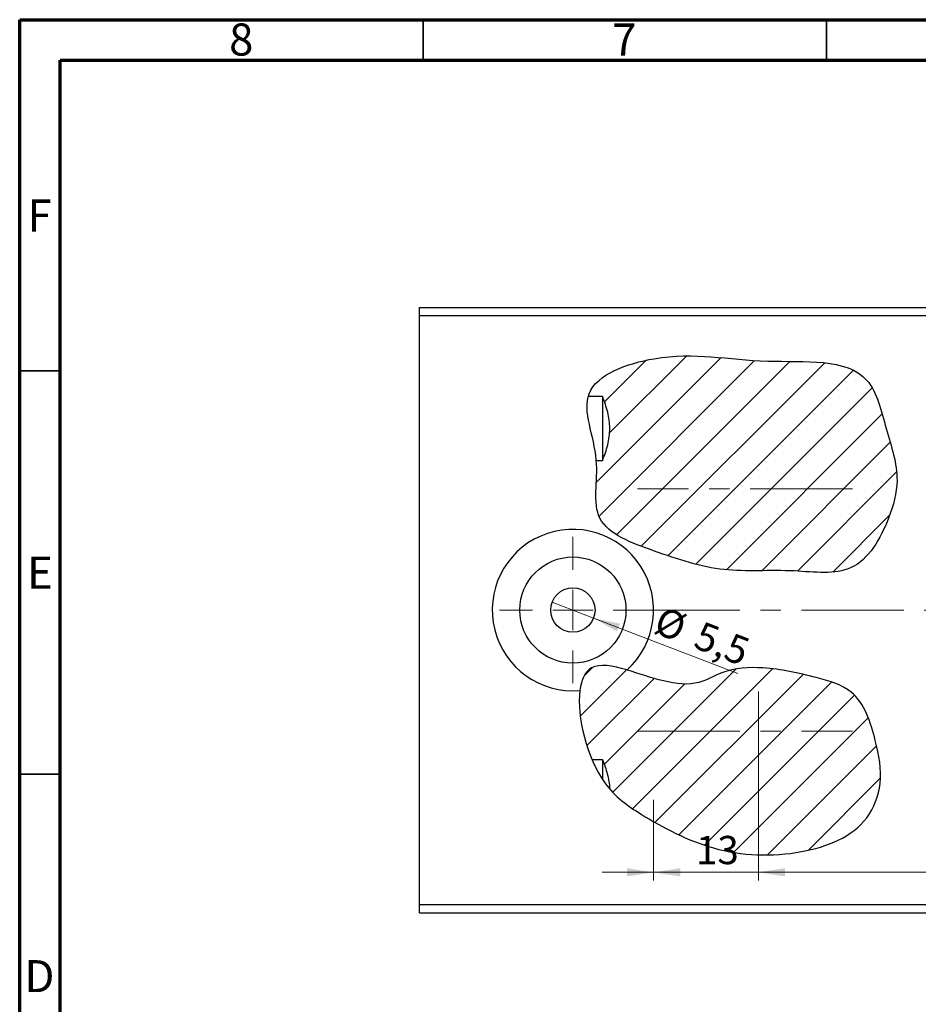
# Model space of a CAD drawing. Units: millimetres. Extents: x 15 to 463, y 5 to 292.
# Drawn here: x 15 to 126, y 170 to 292 of the extents above; entities that cross this region are included whole.
import ezdxf

# ---------------------------------------------------------------- set-up
doc = ezdxf.new("R2010")
doc.units = ezdxf.units.MM
doc.linetypes.add('CENTERX2', pattern=[20.32, 12.7, -2.54, 2.54, -2.54])
doc.styles.add('SLDTEXTSTYLE0', font='TXT', dxfattribs={"width": 0.75})
doc.dimstyles.new('SLDDIMSTYLE0', dxfattribs={"dimtxt": 3.5, "dimasz": 3.302, "dimexe": 0, "dimexo": 0.0625, "dimgap": 0.875, "dimtad": 1, "dimdec": 0, "dimrnd": 1e-09, "dimzin": 12, "dimdsep": 46, "dimtxsty": 'SLDTEXTSTYLE0', "dimsah": 1, "dimcen": 0.09, "dimadec": 0, "dimazin": 3, "dimtfac": 1, "dimtdec": 0, "dimtofl": 0, "dimtmove": 0, "dimatfit": 3, "dimfxl": 1, "dimfrac": 2, "dimtolj": 1, "dimtzin": 12, "dimarcsym": 0})
doc.dimstyles.new('SLDDIMSTYLE2', dxfattribs={"dimtxt": 3.5, "dimasz": 3.302, "dimexe": 0, "dimexo": 0.0625, "dimgap": 0.875, "dimtad": 1, "dimdec": 0, "dimrnd": 1e-09, "dimzin": 12, "dimdsep": 46, "dimtxsty": 'SLDTEXTSTYLE0', "dimsah": 1, "dimcen": 0.09, "dimadec": 0, "dimazin": 3, "dimtfac": 1, "dimtdec": 0, "dimtmove": 0, "dimatfit": 0, "dimfxl": 1, "dimfrac": 2, "dimtolj": 1, "dimtzin": 12, "dimarcsym": 0})
doc.dimstyles.new('SLDDIMSTYLE3', dxfattribs={"dimtxt": 3.5, "dimasz": 3.302, "dimexe": 0, "dimexo": 0.0625, "dimgap": 0.875, "dimtad": 1, "dimdec": 1, "dimrnd": 1e-09, "dimzin": 12, "dimdsep": 46, "dimtxsty": 'SLDTEXTSTYLE0', "dimblk1": 'NONE', "dimsah": 1, "dimcen": 0, "dimadec": 0, "dimazin": 3, "dimtfac": 1, "dimtdec": 1, "dimtmove": 0, "dimatfit": 3, "dimldrblk": 'NONE', "dimfxl": 1, "dimfrac": 2, "dimtolj": 1, "dimtzin": 12, "dimarcsym": 0})

# ---------------------------------------------------------------- blocks, each defined once
blk = doc.blocks.new('_D_7')
at = {"color": 7, "linetype": 'Continuous', "lineweight": 0}
for p, q in [((93.57, 195.35), (93.57, 185.35)), ((171.57, 195.35), (171.57, 185.35)), ((171.57, 186.35), (93.57, 186.35))]:
    blk.add_line(p, q, dxfattribs=at)
at = {"color": 7, "linetype": 'Continuous', "lineweight": 18}
for points in [[(93.57, 186.35), (96.88, 185.84), (96.88, 186.86)], [(171.57, 186.35), (168.27, 186.86), (168.27, 185.84)]]:
    blk.add_solid(points, dxfattribs=at)
at = {"color": 7, "linetype": 'Continuous', "lineweight": 18, "insert": (130.02, 190.86), "char_height": 3.5, "attachment_point": 1, "style": 'SLDTEXTSTYLE0'}
blk.add_mtext('78', dxfattribs=at)
blk = doc.blocks.new('_D_8')
at = {"color": 7, "linetype": 'Continuous', "lineweight": 0}
for p, q in [((106.57, 208.77), (106.57, 185.35)), ((93.57, 195.35), (93.57, 185.35)), ((93.57, 186.35), (87.22, 186.35)), ((106.57, 186.35), (93.57, 186.35)), ((106.57, 186.35), (112.92, 186.35))]:
    blk.add_line(p, q, dxfattribs=at)
at = {"color": 7, "linetype": 'Continuous', "lineweight": 18}
for points in [[(93.57, 186.35), (90.27, 186.86), (90.27, 185.84)], [(106.57, 186.35), (109.88, 185.84), (109.88, 186.86)]]:
    blk.add_solid(points, dxfattribs=at)
at = {"color": 7, "linetype": 'Continuous', "lineweight": 18, "insert": (98.83, 190.86), "char_height": 3.5, "attachment_point": 1, "style": 'SLDTEXTSTYLE0'}
blk.add_mtext('13', dxfattribs=at)
blk = doc.blocks.new('_D_9')
at = {"color": 7, "linetype": 'Continuous', "lineweight": 0}
for q in [(81.01, 219.84), (104, 210.98)]:
    blk.add_line((86.14, 217.86), q, dxfattribs=at)
at = {"color": 7, "linetype": 'Continuous', "lineweight": 18}
blk.add_solid([(86.14, 217.86), (89.04, 216.2), (89.4, 217.15)], dxfattribs=at)
at = {"color": 7, "linetype": 'Continuous', "lineweight": 18, "char_height": 3.5, "attachment_point": 1, "rotation": 338.9407, "style": 'SLDTEXTSTYLE0'}
for s, insert in [('%%c', (94.65, 219.37)), ('5,5', (99.6, 217.53))]:
    blk.add_mtext(s, dxfattribs=dict(at, insert=insert))
blk = doc.blocks.new('_None')
blk = doc.blocks.new('SW_CENTERMARKSYMBOL_10')
at = {"color": 0, "linetype": 'Continuous', "lineweight": 18}
for p, q in [((0, 5), (0, 9.08)), ((0, 0), (0, 2.5)), ((-5, 0), (-9.08, 0)), ((0, 0), (-2.5, 0)), ((0, 0), (0, -2.5)), ((0, 0), (2.5, 0)), ((5, 0), (9.08, 0)), ((0, -5), (0, -9.08))]:
    blk.add_line(p, q, dxfattribs=at)

msp = doc.modelspace()

# ---------------------------------------------------------------- hatches: boundary and pattern name
at = {"linetype": 'Continuous', "lineweight": 18}
h = msp.add_hatch(dxfattribs=at)
h.set_pattern_fill('ANSI31', style=0)
edge = h.paths.add_edge_path(flags=0)
edge.add_spline(control_points=[(86.48, 237.38), (86.69, 234.75), (85.23, 229.21), (94.32, 225.89), (102.09, 223.28), (110.31, 224.06), (118.88, 222.74), (122.63, 229.31), (124.31, 235.49), (122.32, 241.14), (120.28, 250.4), (106.2, 248.94), (96.19, 251.53), (86.34, 248), (85.5, 245.43), (85.47, 245.32)], knot_values=[0.076127, 0.076127, 0.076127, 0.076127, 0.141635, 0.21281, 0.295572, 0.375311, 0.439776, 0.510169, 0.553693, 0.61416, 0.672875, 0.787293, 0.916056, 1, 1.003865, 1.003865, 1.003865, 1.003865], weights=[1, 1, 1, 1, 1, 1, 1, 1, 1, 1, 1, 1, 1, 1, 1, 1], degree=3, periodic=0)
edge.add_line((85.47, 245.32), (87.24, 245.32))
edge.add_spline(control_points=[(87.24, 245.32), (87.75, 244.05), (88.14, 242.72), (88.15, 240.68), (88.05, 239.99), (87.72, 238.66), (87.5, 238.02), (87.24, 237.38)], knot_values=[0, 0, 0, 0, 0.5, 0.5, 0.75, 0.75, 1, 1, 1, 1], weights=[1, 1, 1, 1, 1, 1, 1, 1], degree=3, periodic=0)
edge.add_line((87.24, 237.38), (86.48, 237.38))
h = msp.add_hatch(dxfattribs=at)
h.set_pattern_fill('ANSI31', style=0)
edge = h.paths.add_edge_path(flags=0)
edge.add_spline(control_points=[(87.24, 200.32), (87.71, 199.15), (88.08, 197.93), (88.14, 196.67)], knot_values=[0, 0, 0, 0, 1, 1, 1, 1], weights=[1, 1, 1, 1], degree=3, periodic=0)
edge.add_spline(control_points=[(88.14, 196.67), (89.28, 195.34), (93.24, 192.64), (101.17, 188.53), (111.25, 188.09), (119.77, 191.28), (122.15, 197.65), (121.09, 203.05), (119.19, 209), (112.98, 210.71), (107.75, 211.9), (102.56, 211.64), (96.32, 207.7), (83.07, 217), (84.08, 204.71), (85.95, 200.32)], knot_values=[0.152574, 0.152574, 0.152574, 0.152574, 0.202837, 0.302074, 0.411579, 0.502747, 0.548235, 0.602097, 0.669125, 0.716164, 0.783192, 0.834502, 0.865401, 1, 1.115635, 1.115635, 1.115635, 1.115635], weights=[1, 1, 1, 1, 1, 1, 1, 1, 1, 1, 1, 1, 1, 1, 1, 1], degree=3, periodic=0)
edge.add_line((85.95, 200.32), (87.24, 200.32))

# ---------------------------------------------------------------- linework, layer by layer
at = {"color": 7, "linetype": 'Continuous', "lineweight": 70}
for p, q in [((15, 5), (15, 292)), ((15, 292), (415, 292)), ((20, 10), (20, 287)), ((20, 287), (410, 287))]:
    msp.add_line(p, q, dxfattribs=at)
at = {"color": 7, "linetype": 'Continuous', "lineweight": 35}
for p, q in [((65, 287), (65, 292)), ((115, 287), (115, 292)), ((20, 248.5), (15, 248.5)), ((20, 198.5), (15, 198.5))]:
    msp.add_line(p, q, dxfattribs=at)
at = {"color": 7, "linetype": 'Continuous', "lineweight": 25}
for p, q in [((64.57, 256.35), (171.57, 256.35)), ((64.57, 255.35), (64.57, 256.35)), ((64.57, 182.35), (64.57, 255.35)), ((64.57, 255.35), (171.57, 255.35)), ((87.24, 245.32), (85.47, 245.32)), ((87.24, 245.35), (87.24, 237.35)), ((86.48, 237.38), (87.24, 237.38)), ((85.95, 200.32), (87.24, 200.32)), ((87.24, 200.32), (87.24, 197.93)), ((64.57, 182.35), (171.57, 182.35)), ((64.57, 181.35), (64.57, 182.35)), ((64.57, 181.35), (171.57, 181.35))]:
    msp.add_line(p, q, dxfattribs=at)
at = {"color": 7, "linetype": 'CENTERX2', "lineweight": 18}
for p, q in [((118.24, 233.85), (91.57, 233.85)), ((91.57, 218.85), (180.63, 218.85)), ((91.57, 203.85), (118.24, 203.85))]:
    msp.add_line(p, q, dxfattribs=at)
at = {"color": 7, "linetype": 'Continuous', "lineweight": 25}
for radius in [6.58, 2.75]:
    msp.add_circle((83.57, 218.85), radius, dxfattribs=at)
msp.add_arc((83.57, 218.85), 10, 311.9881, 274.9499, dxfattribs=at)
for points, knots in [([(85.58, 245.66), (84.73, 243.48), (87.52, 237.85), (85.21, 229.22), (94.32, 225.89), (102.09, 223.28), (110.31, 224.06), (118.88, 222.74), (122.63, 229.31), (124.31, 235.49), (122.32, 241.14), (120.28, 250.4), (106.2, 248.94), (96.19, 251.53), (86.52, 248.06), (85.58, 245.66)], [0, 0, 0, 0, 0.0757702, 0.1416352, 0.2128096, 0.2955722, 0.3753105, 0.4397758, 0.5101695, 0.5536933, 0.6141602, 0.6728747, 0.7872928, 0.9160564, 1, 1, 1, 1]), ([(87.24, 237.38), (87.5, 238.02), (87.72, 238.66), (87.97, 239.66), (88.03, 239.99), (88.12, 240.68), (88.15, 241.02), (88.14, 242.04), (88.05, 242.71), (87.8, 243.7), (87.7, 244.03), (87.49, 244.68), (87.37, 245), (87.24, 245.32)], [0, 0, 0, 0, 0.25, 0.25, 0.375, 0.375, 0.5, 0.5, 0.75, 0.75, 0.875, 0.875, 1, 1, 1, 1]), ([(84.44, 208.89), (84.01, 205.62), (86.12, 197.53), (92.96, 192.79), (101.17, 188.53), (111.25, 188.09), (119.77, 191.28), (122.15, 197.65), (121.09, 203.05), (119.19, 209), (112.98, 210.71), (107.75, 211.9), (102.56, 211.64), (97.82, 208.64), (93.12, 210.57), (90.26, 211.42)], [0.0412011, 0.0412011, 0.0412011, 0.0412011, 0.1433365, 0.2028368, 0.3020745, 0.4115786, 0.5027465, 0.5482348, 0.6020967, 0.6691247, 0.7161638, 0.7831918, 0.8345021, 0.8654005, 0.9480423, 0.9480423, 0.9480423, 0.9480423]), ([(90.26, 211.42), (88.47, 211.95), (85.65, 212.5), (84.61, 210.2), (84.44, 208.89)], [0.94804231, 0.94804231, 0.94804231, 0.94804231, 1, 1.04120107, 1.04120107, 1.04120107, 1.04120107]), ([(87.24, 200.32), (87.48, 199.73), (87.68, 199.14), (87.92, 198.23), (87.99, 197.93), (88.09, 197.3), (88.12, 196.99), (88.14, 196.67)], [0, 0, 0, 0, 0.5, 0.5, 0.75, 0.75, 1, 1, 1, 1])]:
    msp.add_open_spline(points, degree=3, knots=knots, dxfattribs=at)

# ---------------------------------------------------------------- block references
at = {"color": 7, "linetype": 'Continuous', "lineweight": 0}
msp.add_blockref('SW_CENTERMARKSYMBOL_10', (83.57, 218.85), dxfattribs=at)

# ---------------------------------------------------------------- texts
at = {"color": 7, "linetype": 'Continuous', "lineweight": 0, "char_height": 3.97, "attachment_point": 2, "style": 'SLDTEXTSTYLE0'}
for s, insert in [('8', (42.46, 291.53)), ('7', (89.96, 291.53)), ('F', (17.46, 269.72)), ('E', (17.51, 225.47)), ('D', (17.45, 175.47))]:
    msp.add_mtext(s, dxfattribs=dict(at, insert=insert))

# ---------------------------------------------------------------- dimensions: what is measured, and where the dimension line sits
at = {"color": 7, "linetype": 'Continuous', "lineweight": 18}
dim = msp.add_diameter_dim_2p(p1=(81.01, 219.84), p2=(86.14, 217.86), dimstyle='SLDDIMSTYLE3', dxfattribs=at)
dim.commit()
dim.dimension.update_dxf_attribs({"geometry": '_D_9', "text_midpoint": (98.75, 213.01), "dimtype": 163})
for p1, dimstyle, picture, middle in [((106.57, 209.77), 'SLDDIMSTYLE2', '_D_8', (101.42, 186.35)), ((171.57, 196.35), 'SLDDIMSTYLE0', '_D_7', (132.61, 186.35))]:
    dim = msp.add_linear_dim(base=(93.57, 186.35), p1=p1, p2=(93.57, 196.35), dimstyle=dimstyle, dxfattribs=at)
    dim.commit()
    dim.dimension.update_dxf_attribs({"geometry": picture, "text_midpoint": middle, "dimtype": 160})

doc.saveas('drawing.dxf')
